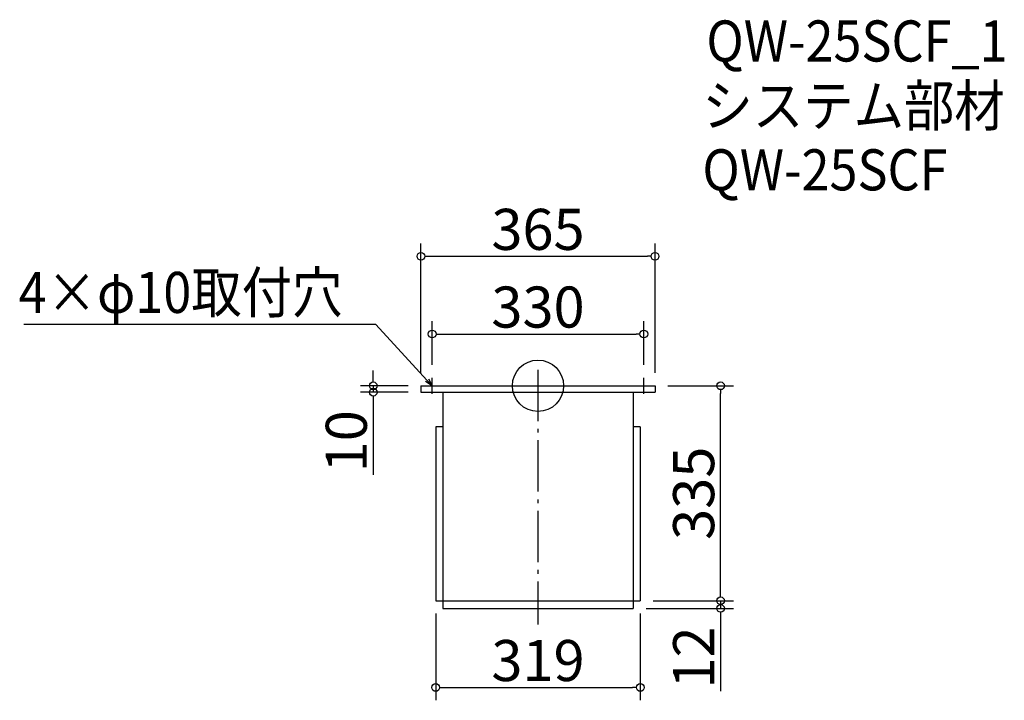
# Model space of a CAD drawing. Extents: x -666 to 869, y 830 to 1891.
import ezdxf

# ---------------------------------------------------------------- set-up
doc = ezdxf.new("R2010")
doc.units = 0
doc.header["$LTSCALE"] = 20
doc.header["$MEASUREMENT"] = 0
doc.header["$PDMODE"] = 3
doc.header["$PDSIZE"] = -2
doc.linetypes.add('DASHDOT', pattern=[5.5, 4, -0.6, 0.3, -0.6])
doc.layers.get('0').update_dxf_attribs({"linetype": 'CONTINUOUS'})
for name, color, linetype in [('ARRANGE', 1, 'CONTINUOUS'), ('BASIS', 6, 'DASHDOT'), ('DETAIL', 5, 'CONTINUOUS'), ('ETC', 61, 'CONTINUOUS'), ('NOTE', 4, 'CONTINUOUS'), ('OUTLINE', 3, 'CONTINUOUS'), ('SIZE', 30, 'CONTINUOUS')]:
    doc.layers.add(name, color=color, linetype=linetype)
doc.styles.get("Standard").update_dxf_attribs({"font": 'SIMPLEX.shx', "width": 0.9, "height": 64, "bigfont": 'BIGFONT.shx'})

# ---------------------------------------------------------------- blocks, each defined once
blk = doc.blocks.new('_DOTBLANK')
at = {"color": 0, "linetype": 'ByBlock'}
blk.add_line((-0.5, 0), (-1, 0), dxfattribs=at)
blk.add_circle((0, 0), 0.5, dxfattribs=at)
blk = doc.blocks.new('_OPEN30')
at = {"color": 0, "linetype": 'ByBlock'}
for p, q in [((-1, 0.27), (0, 0)), ((0, 0), (-1, -0.27)), ((0, 0), (-1, 0))]:
    blk.add_line(p, q, dxfattribs=at)

msp = doc.modelspace()

# ---------------------------------------------------------------- linework, layer by layer
at = {"layer": 'ARRANGE'}
msp.add_circle((141.6, 1320), 40, dxfattribs=at)
msp.add_point((141.6, 1320), dxfattribs=at)
at = {"layer": 'BASIS'}
msp.add_line((141.6, 1345), (141.6, 948), dxfattribs=at)
at = {"layer": 'DETAIL'}
for p, q in [((-40.9, 1320), (-40.9, 1310)), ((-40.9, 1320), (324.1, 1320)), ((-40.9, 1310), (324.1, 1310)), ((-6.9, 1310), (-6.9, 985)), ((-6.9, 1310), (-6.9, 973)), ((290.1, 1310), (290.1, 973)), ((324.1, 1320), (324.1, 1310)), ((-6.9, 1256), (-17.9, 1256)), ((-17.9, 1256), (-17.9, 985)), ((301.1, 1256), (290.1, 1256)), ((301.1, 1256), (301.1, 985)), ((-17.9, 985), (301.1, 985)), ((-6.9, 985), (290.1, 985)), ((-6.9, 973), (290.1, 973))]:
    msp.add_line(p, q, dxfattribs=at)
at = {"layer": 'NOTE'}
for p, q in [((-23.4, 1307.5), (-23.4, 1332.5)), ((306.6, 1307.5), (306.6, 1332.5)), ((-35.9, 1320), (-10.9, 1320)), ((294.1, 1320), (319.1, 1320))]:
    msp.add_line(p, q, dxfattribs=at)
msp.add_lwpolyline([(-31.5, 1328.8), (-111.3, 1415.5), (-659.8, 1415.5)], dxfattribs=at)
at = {"layer": 'OUTLINE'}
for p, q in [((-40.9, 1320), (-40.9, 1310)), ((-40.9, 1320), (324.1, 1320)), ((-40.9, 1310), (324.1, 1310)), ((-6.9, 1310), (-6.9, 985)), ((-6.9, 1310), (-6.9, 973)), ((290.1, 1310), (290.1, 973)), ((324.1, 1320), (324.1, 1310)), ((-6.9, 1256), (-17.9, 1256)), ((-17.9, 1256), (-17.9, 985)), ((301.1, 1256), (290.1, 1256)), ((301.1, 1256), (301.1, 985)), ((-17.9, 985), (301.1, 985)), ((-6.9, 985), (290.1, 985)), ((-6.9, 973), (290.1, 973))]:
    msp.add_line(p, q, dxfattribs=at)
at = {"layer": 'SIZE'}
for p, q in [((-40.9, 1340), (-40.9, 1541.8)), ((324.1, 1340), (324.1, 1541.8)), ((-28.9, 1521.8), (312.1, 1521.8)), ((-23.4, 1352.5), (-23.4, 1420.7)), ((306.6, 1352.5), (306.6, 1420.7)), ((-11.4, 1400.7), (294.6, 1400.7)), ((-115.3, 1332), (-115.3, 1344)), ((-60.9, 1320), (-135.3, 1320)), ((-60.9, 1310), (-135.3, 1310)), ((-115.3, 1320), (-115.3, 1310)), ((344.1, 1320), (446.3, 1320)), ((426.3, 997), (426.3, 1308)), ((-115.3, 1298), (-115.3, 1181)), ((426.3, 997), (426.3, 1009)), ((321.1, 985), (446.3, 985)), ((321.1, 985), (446.3, 985)), ((426.3, 985), (426.3, 973)), ((310.1, 973), (446.3, 973)), ((-17.9, 965), (-17.9, 829.8)), ((301.1, 965), (301.1, 829.8)), ((426.3, 961), (426.3, 844)), ((-5.9, 849.8), (289.1, 849.8))]:
    msp.add_line(p, q, dxfattribs=at)

# ---------------------------------------------------------------- block references
at = {"layer": 'NOTE', "xscale": 11.99999999999906, "yscale": 12, "zscale": 12, "rotation": 312.6090116116846}
msp.add_blockref('_OPEN30', (-23.4, 1320), dxfattribs=at)
at = {"layer": 'SIZE', "xscale": 12, "yscale": 12, "zscale": 12}
for p, rotation in [((-40.9, 1521.8), 180), ((-23.4, 1400.7), 180), ((-115.3, 1320), 270), ((426.3, 1320), 90), ((-115.3, 1310), 90), ((426.3, 985), 270), ((426.3, 985), 270), ((426.3, 973), 90), ((-17.9, 849.8), 180)]:
    msp.add_blockref('_DOTBLANK', p, dxfattribs=dict(at, rotation=rotation))
for p in [(324.1, 1521.8), (306.6, 1400.7), (301.1, 849.8)]:
    msp.add_blockref('_DOTBLANK', p, dxfattribs=at)

# ---------------------------------------------------------------- texts
at = {"layer": 'ETC', "width": 0.9}
for s, p in [('QW-25SCF_1', (404.1, 1825.4)), ('システム部材', (397.9, 1724.6)), ('QW-25SCF', (397.9, 1624.6))]:
    msp.add_text(s, height=64, dxfattribs=at).set_placement(p)
at = {"layer": 'NOTE', "width": 0.9}
msp.add_text('4×φ10取付穴', height=64, dxfattribs=at).set_placement((-668.1, 1433.5))
at = {"layer": 'SIZE', "char_height": 64, "attachment_point": 5}
for s, insert in [('\\A1;365', (141.6, 1563.8)), ('\\A1;330', (141.6, 1442.7)), ('\\A1;319', (141.6, 891.8))]:
    msp.add_mtext(s, dxfattribs=dict(at, insert=insert))
at = {"layer": 'SIZE', "char_height": 64, "attachment_point": 5, "rotation": 90}
for s, insert in [('\\A1;10', (-157.3, 1233.5)), ('\\A1;335', (384.3, 1152.5)), ('\\A1;12', (384.3, 896.5))]:
    msp.add_mtext(s, dxfattribs=dict(at, insert=insert))

doc.saveas('drawing.dxf')
